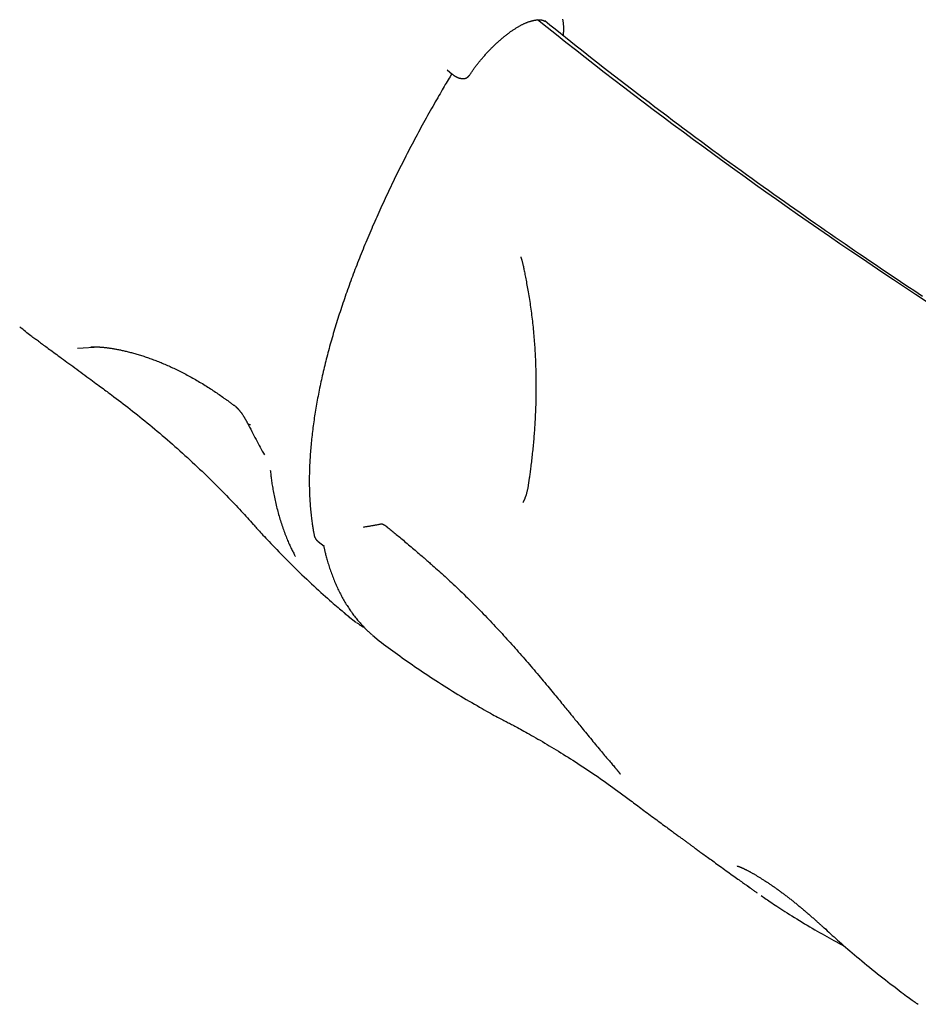
# Model space of a CAD drawing. Extents: x -4964 to 5605, y -2878 to 2068.
# Drawn here: x 2040 to 2412, y -1229 to -821 of the extents above; entities that cross this region are included whole.
import ezdxf

# ---------------------------------------------------------------- set-up
doc = ezdxf.new("R2010")
doc.units = 0

msp = doc.modelspace()

# ---------------------------------------------------------------- linework, layer by layer
at = {"color": 7, "linetype": 'Continuous'}
for p, q in [((2216.84, -841.34), (2218.89, -843.09)), ((2223.43, -844.95), (2223.61, -844.94)), ((2072.7, -956.31), (2063.56, -956.93)), ((2069.03, -956.22), (2069.53, -956.23)), ((2182.46, -1030.91), (2182.5, -1030.93)), ((2163.26, -1036.95), (2165.75, -1038.89)), ((2185.83, -1075.89), (2188.59, -1078.16)), ((2373.01, -1197.25), (2373.72, -1197.67))]:
    msp.add_line(p, q, dxfattribs=at)
for points in [[(2226.01, -843.61), (2226.19, -843.35), (2226.36, -843.08), (2226.54, -842.82), (2226.72, -842.56), (2226.9, -842.29), (2227.08, -842.03), (2227.26, -841.76), (2227.45, -841.5), (2227.64, -841.23), (2227.83, -840.96), (2228.03, -840.68), (2228.23, -840.41), (2228.44, -840.13), (2228.65, -839.86), (2228.86, -839.58), (2229.07, -839.3), (2229.29, -839.02), (2229.51, -838.73), (2229.74, -838.45), (2229.96, -838.16), (2230.2, -837.88), (2230.43, -837.59), (2230.66, -837.31), (2230.9, -837.02), (2231.14, -836.73), (2231.38, -836.45), (2231.63, -836.16), (2231.87, -835.88), (2232.12, -835.59), (2232.37, -835.31), (2232.63, -835.02), (2232.88, -834.74), (2233.14, -834.46), (2233.39, -834.18), (2233.65, -833.9), (2233.91, -833.63), (2234.17, -833.35), (2234.43, -833.08), (2234.7, -832.8), (2234.96, -832.53), (2235.23, -832.26), (2235.49, -832), (2235.76, -831.73), (2236.03, -831.47), (2236.3, -831.21), (2236.57, -830.95), (2236.84, -830.69), (2237.11, -830.43), (2237.38, -830.18), (2237.66, -829.93), (2237.93, -829.68), (2238.2, -829.44), (2238.47, -829.19), (2238.75, -828.95), (2239.02, -828.71), (2239.3, -828.48), (2239.57, -828.25), (2239.84, -828.02), (2240.12, -827.79), (2240.39, -827.56), (2240.66, -827.34), (2240.94, -827.12), (2241.21, -826.91), (2241.48, -826.7), (2241.75, -826.49), (2242.02, -826.28), (2242.29, -826.08), (2242.56, -825.88), (2242.83, -825.69), (2243.1, -825.49), (2243.36, -825.31), (2243.63, -825.12), (2243.89, -824.94), (2244.16, -824.76), (2244.42, -824.59), (2244.68, -824.42), (2244.94, -824.25), (2245.19, -824.09), (2245.44, -823.93), (2245.7, -823.78), (2245.94, -823.63), (2246.19, -823.48), (2246.43, -823.34), (2246.67, -823.2), (2246.91, -823.07), (2247.14, -822.94), (2247.37, -822.82), (2247.6, -822.7), (2247.82, -822.58), (2248.05, -822.47), (2248.27, -822.36), (2248.48, -822.26), (2248.7, -822.16), (2248.91, -822.06), (2249.12, -821.97), (2249.33, -821.88), (2249.54, -821.8), (2249.74, -821.71), (2249.95, -821.63), (2250.15, -821.56), (2250.35, -821.48), (2250.55, -821.41), (2250.75, -821.34), (2250.95, -821.28), (2251.15, -821.22), (2251.35, -821.16), (2251.55, -821.1), (2251.74, -821.05), (2251.94, -821), (2252.13, -820.95), (2252.32, -820.9), (2252.5, -820.86), (2252.68, -820.82), (2252.85, -820.79), (2253.02, -820.75), (2253.19, -820.72), (2253.35, -820.7), (2253.51, -820.67), (2253.66, -820.65), (2253.81, -820.63), (2253.95, -820.62), (2254.09, -820.6), (2254.23, -820.59), (2254.36, -820.58), (2254.49, -820.58), (2254.61, -820.57), (2254.74, -820.56), (2254.87, -820.56)], [(2415.43, -937.43), (2410.91, -934.46), (2406.4, -931.48), (2401.91, -928.5), (2397.43, -925.52), (2392.97, -922.52), (2388.53, -919.52), (2384.09, -916.51), (2379.66, -913.49), (2375.25, -910.47), (2370.84, -907.43), (2366.45, -904.38), (2362.06, -901.32), (2357.69, -898.26), (2353.32, -895.18), (2348.97, -892.09), (2344.63, -889), (2340.3, -885.9), (2335.99, -882.8), (2331.7, -879.69), (2327.42, -876.57), (2323.16, -873.46), (2318.93, -870.35), (2314.71, -867.24), (2310.52, -864.13), (2306.36, -861.02), (2302.22, -857.91), (2298.1, -854.8), (2294.01, -851.69), (2289.95, -848.58), (2285.91, -845.48), (2281.9, -842.37), (2277.91, -839.26), (2273.94, -836.15), (2269.99, -833.04), (2266.05, -829.93), (2262.12, -826.82), (2258.2, -823.7), (2254.28, -820.59)], [(2254.7, -820.53), (2254.82, -820.54), (2254.94, -820.55), (2255.06, -820.55), (2255.18, -820.56), (2255.3, -820.57), (2255.42, -820.58), (2255.53, -820.59), (2255.64, -820.6), (2255.74, -820.61), (2255.84, -820.62), (2255.94, -820.64), (2256.03, -820.66), (2256.13, -820.67), (2256.21, -820.69), (2256.3, -820.71), (2256.38, -820.73), (2256.46, -820.76), (2256.54, -820.78), (2256.61, -820.81), (2256.68, -820.83), (2256.75, -820.86), (2256.82, -820.89), (2256.89, -820.93), (2256.96, -820.96), (2257.03, -821), (2257.09, -821.04), (2257.16, -821.08), (2257.22, -821.13), (2257.28, -821.17), (2257.35, -821.22), (2257.41, -821.27), (2257.47, -821.31)], [(2264.9, -827.17), (2264.93, -826.98), (2264.96, -826.78), (2264.99, -826.58), (2265.01, -826.38), (2265.04, -826.18), (2265.06, -825.97), (2265.08, -825.75), (2265.1, -825.54), (2265.11, -825.31), (2265.13, -825.08), (2265.13, -824.84), (2265.14, -824.6), (2265.14, -824.35), (2265.14, -824.09), (2265.13, -823.83), (2265.12, -823.57), (2265.11, -823.3), (2265.09, -823.02), (2265.07, -822.75), (2265.05, -822.47), (2265.02, -822.19), (2264.99, -821.92), (2264.95, -821.64), (2264.91, -821.37), (2264.86, -821.11), (2264.81, -820.84), (2264.76, -820.58), (2264.7, -820.33)], [(2413.86, -935.29), (2412.06, -934.11), (2410.26, -932.91), (2408.44, -931.71), (2406.61, -930.49), (2404.77, -929.26), (2402.92, -928.02), (2401.06, -926.78), (2399.19, -925.52), (2397.3, -924.25), (2395.4, -922.97), (2393.49, -921.67), (2391.57, -920.37), (2389.63, -919.06), (2387.68, -917.73), (2385.72, -916.39), (2383.74, -915.03), (2381.74, -913.66), (2379.73, -912.28), (2377.7, -910.88), (2375.66, -909.47), (2373.61, -908.05), (2371.53, -906.61), (2369.45, -905.15), (2367.35, -903.69), (2365.23, -902.2), (2363.09, -900.71), (2360.95, -899.19), (2358.78, -897.67), (2356.6, -896.12), (2354.41, -894.57), (2352.2, -893), (2349.98, -891.41), (2347.74, -889.81), (2345.48, -888.19), (2343.21, -886.56), (2340.93, -884.91), (2338.64, -883.25), (2336.33, -881.58), (2334.01, -879.89), (2331.68, -878.19), (2329.34, -876.47), (2326.99, -874.75), (2324.62, -873.01), (2322.25, -871.25), (2319.87, -869.49), (2317.47, -867.71), (2315.07, -865.91), (2312.65, -864.11), (2310.23, -862.29), (2307.8, -860.46), (2305.36, -858.62), (2302.93, -856.78), (2300.49, -854.93), (2298.07, -853.08), (2295.65, -851.24), (2293.25, -849.4), (2290.86, -847.57), (2288.49, -845.74), (2286.14, -843.92), (2283.81, -842.12), (2281.5, -840.32), (2279.21, -838.53), (2276.93, -836.75), (2274.68, -834.98), (2272.46, -833.21), (2270.25, -831.46), (2268.06, -829.72), (2265.88, -827.98), (2263.71, -826.25), (2261.56, -824.52), (2259.4, -822.79), (2257.25, -821.06)], [(2218.71, -842.94), (2218.33, -843.56), (2217.96, -844.19), (2217.58, -844.82), (2217.2, -845.47), (2216.81, -846.12), (2216.41, -846.79), (2216.01, -847.47), (2215.59, -848.18), (2215.16, -848.9), (2214.73, -849.65), (2214.28, -850.43), (2213.81, -851.22), (2213.34, -852.04), (2212.86, -852.88), (2212.36, -853.75), (2211.85, -854.64), (2211.34, -855.55), (2210.81, -856.47), (2210.28, -857.42), (2209.74, -858.38), (2209.19, -859.35), (2208.65, -860.33), (2208.1, -861.32), (2207.56, -862.31), (2207.01, -863.29), (2206.47, -864.28), (2205.93, -865.27), (2205.4, -866.26), (2204.87, -867.24), (2204.34, -868.23), (2203.81, -869.21), (2203.29, -870.2), (2202.76, -871.19), (2202.25, -872.17), (2201.73, -873.15), (2201.22, -874.14), (2200.71, -875.12), (2200.2, -876.1), (2199.69, -877.09), (2199.19, -878.07), (2198.69, -879.05), (2198.2, -880.03), (2197.7, -881.01), (2197.21, -881.99), (2196.72, -882.97), (2196.24, -883.94), (2195.76, -884.92), (2195.28, -885.9), (2194.8, -886.87), (2194.33, -887.85), (2193.86, -888.82), (2193.39, -889.8), (2192.93, -890.77), (2192.46, -891.74), (2192.01, -892.71), (2191.55, -893.68), (2191.1, -894.65), (2190.65, -895.62), (2190.2, -896.59), (2189.76, -897.56), (2189.31, -898.52), (2188.88, -899.49), (2188.44, -900.45), (2188.01, -901.41), (2187.58, -902.38), (2187.15, -903.34), (2186.73, -904.3), (2186.31, -905.26), (2185.89, -906.22), (2185.48, -907.18), (2185.07, -908.13), (2184.66, -909.09), (2184.26, -910.04), (2183.85, -911), (2183.46, -911.95), (2183.06, -912.9), (2182.67, -913.85), (2182.28, -914.8), (2181.89, -915.75), (2181.51, -916.69), (2181.13, -917.64), (2180.75, -918.58), (2180.38, -919.52), (2180.01, -920.47), (2179.64, -921.41), (2179.27, -922.35), (2178.91, -923.28), (2178.56, -924.22), (2178.2, -925.16), (2177.85, -926.09), (2177.5, -927.02), (2177.15, -927.95), (2176.81, -928.88), (2176.47, -929.81), (2176.14, -930.74), (2175.81, -931.67), (2175.48, -932.59), (2175.15, -933.51), (2174.83, -934.43), (2174.51, -935.35), (2174.19, -936.27), (2173.88, -937.19), (2173.57, -938.11), (2173.26, -939.02), (2172.96, -939.93), (2172.66, -940.84), (2172.36, -941.75), (2172.07, -942.66), (2171.78, -943.57), (2171.49, -944.47), (2171.21, -945.37), (2170.93, -946.27), (2170.65, -947.17), (2170.38, -948.07), (2170.11, -948.97), (2169.84, -949.86), (2169.57, -950.76), (2169.31, -951.65), (2169.06, -952.54), (2168.8, -953.42), (2168.55, -954.31), (2168.31, -955.19), (2168.06, -956.08), (2167.82, -956.96), (2167.59, -957.84), (2167.35, -958.71), (2167.12, -959.59), (2166.89, -960.46), (2166.67, -961.33), (2166.45, -962.2), (2166.23, -963.07), (2166.02, -963.94), (2165.81, -964.8), (2165.61, -965.66), (2165.4, -966.52), (2165.2, -967.38), (2165.01, -968.23), (2164.81, -969.09), (2164.62, -969.94), (2164.44, -970.79), (2164.26, -971.64), (2164.08, -972.48), (2163.9, -973.33), (2163.73, -974.17), (2163.56, -975.01), (2163.4, -975.85), (2163.24, -976.68), (2163.08, -977.51), (2162.92, -978.35), (2162.77, -979.17), (2162.62, -980), (2162.48, -980.83), (2162.34, -981.65), (2162.2, -982.47), (2162.07, -983.29), (2161.94, -984.1), (2161.81, -984.91), (2161.69, -985.73), (2161.57, -986.54), (2161.45, -987.34), (2161.34, -988.15), (2161.23, -988.95), (2161.13, -989.75), (2161.02, -990.55), (2160.92, -991.34), (2160.83, -992.13), (2160.74, -992.92), (2160.65, -993.71), (2160.57, -994.5), (2160.49, -995.28), (2160.41, -996.06), (2160.33, -996.84), (2160.26, -997.62), (2160.2, -998.39), (2160.14, -999.16), (2160.08, -999.93), (2160.02, -1000.69), (2159.97, -1001.46), (2159.92, -1002.22), (2159.87, -1002.98), (2159.83, -1003.73), (2159.8, -1004.49), (2159.76, -1005.24), (2159.73, -1005.98), (2159.7, -1006.73), (2159.68, -1007.47), (2159.66, -1008.21), (2159.64, -1008.95), (2159.63, -1009.69), (2159.62, -1010.42), (2159.62, -1011.15), (2159.62, -1011.87), (2159.62, -1012.6), (2159.62, -1013.32), (2159.63, -1014.04), (2159.65, -1014.76), (2159.66, -1015.47), (2159.68, -1016.18), (2159.71, -1016.89), (2159.73, -1017.59), (2159.76, -1018.29), (2159.8, -1018.99), (2159.84, -1019.69), (2159.88, -1020.38), (2159.92, -1021.07), (2159.97, -1021.76), (2160.03, -1022.45), (2160.08, -1023.13), (2160.14, -1023.81), (2160.21, -1024.48), (2160.27, -1025.14), (2160.34, -1025.79), (2160.41, -1026.43), (2160.48, -1027.05), (2160.56, -1027.64), (2160.63, -1028.22), (2160.7, -1028.76), (2160.77, -1029.28), (2160.84, -1029.77), (2160.91, -1030.24), (2160.97, -1030.68), (2161.04, -1031.09), (2161.1, -1031.48), (2161.16, -1031.84), (2161.22, -1032.18), (2161.27, -1032.49), (2161.33, -1032.79), (2161.38, -1033.07), (2161.43, -1033.34), (2161.48, -1033.59), (2161.53, -1033.84), (2161.57, -1034.09)], [(2218.91, -843.09), (2218.99, -843.16), (2219.07, -843.22), (2219.15, -843.29), (2219.23, -843.36), (2219.31, -843.42), (2219.4, -843.49), (2219.48, -843.56), (2219.58, -843.63), (2219.67, -843.69), (2219.77, -843.76), (2219.88, -843.83), (2219.99, -843.89), (2220.1, -843.96), (2220.21, -844.03), (2220.33, -844.09), (2220.45, -844.16), (2220.58, -844.22), (2220.71, -844.28), (2220.84, -844.35), (2220.97, -844.41), (2221.1, -844.47), (2221.23, -844.52), (2221.37, -844.58), (2221.5, -844.63), (2221.63, -844.67), (2221.76, -844.72), (2221.88, -844.76), (2222.01, -844.79), (2222.13, -844.82), (2222.26, -844.85), (2222.38, -844.88), (2222.5, -844.9), (2222.62, -844.91), (2222.74, -844.92), (2222.86, -844.93), (2222.97, -844.94), (2223.09, -844.94), (2223.2, -844.94), (2223.32, -844.94), (2223.44, -844.94)], [(2223.59, -844.92), (2223.64, -844.92), (2223.69, -844.93), (2223.74, -844.93), (2223.8, -844.93), (2223.85, -844.93), (2223.91, -844.92), (2223.97, -844.92), (2224.03, -844.91), (2224.09, -844.9), (2224.16, -844.88), (2224.24, -844.86), (2224.31, -844.84), (2224.39, -844.81), (2224.47, -844.79), (2224.55, -844.76), (2224.63, -844.72), (2224.71, -844.69), (2224.8, -844.65), (2224.88, -844.61), (2224.96, -844.57), (2225.04, -844.52), (2225.12, -844.47), (2225.2, -844.42), (2225.27, -844.37), (2225.34, -844.31), (2225.41, -844.26), (2225.47, -844.2), (2225.53, -844.14), (2225.58, -844.07), (2225.64, -844.01), (2225.69, -843.95), (2225.75, -843.88)], [(2225.62, -844.07), (2225.65, -844.04), (2225.68, -844.01), (2225.71, -843.98), (2225.74, -843.95), (2225.77, -843.92), (2225.79, -843.89), (2225.82, -843.86), (2225.84, -843.83), (2225.86, -843.8), (2225.88, -843.77), (2225.9, -843.74), (2225.92, -843.71), (2225.93, -843.68), (2225.95, -843.65), (2225.96, -843.62), (2225.98, -843.59)], [(2225.77, -843.9), (2225.76, -843.92)], [(2247.31, -918.93), (2247.37, -919.13), (2247.44, -919.34), (2247.51, -919.54), (2247.58, -919.76), (2247.64, -919.98), (2247.71, -920.21), (2247.78, -920.45), (2247.85, -920.7), (2247.92, -920.96), (2247.99, -921.24), (2248.06, -921.54), (2248.14, -921.86), (2248.21, -922.19), (2248.29, -922.55), (2248.37, -922.93), (2248.45, -923.33), (2248.54, -923.75), (2248.63, -924.2), (2248.72, -924.67), (2248.82, -925.17), (2248.92, -925.69), (2249.03, -926.23), (2249.14, -926.79), (2249.25, -927.37), (2249.37, -927.98), (2249.49, -928.6), (2249.61, -929.25), (2249.74, -929.91), (2249.87, -930.59), (2250, -931.29), (2250.13, -932), (2250.26, -932.73), (2250.39, -933.48), (2250.51, -934.24), (2250.64, -935.01), (2250.77, -935.79), (2250.89, -936.59), (2251.02, -937.39), (2251.14, -938.2), (2251.26, -939.01), (2251.37, -939.83), (2251.48, -940.65), (2251.6, -941.48), (2251.7, -942.31), (2251.81, -943.14), (2251.91, -943.97), (2252.01, -944.8), (2252.11, -945.64), (2252.2, -946.47), (2252.29, -947.31), (2252.38, -948.14), (2252.46, -948.97), (2252.54, -949.81), (2252.62, -950.64), (2252.69, -951.47), (2252.76, -952.3), (2252.83, -953.13), (2252.9, -953.96), (2252.96, -954.79), (2253.02, -955.61), (2253.07, -956.43), (2253.13, -957.25), (2253.18, -958.07), (2253.22, -958.89), (2253.27, -959.71), (2253.31, -960.52), (2253.35, -961.34), (2253.38, -962.15), (2253.42, -962.96), (2253.45, -963.77), (2253.47, -964.57), (2253.5, -965.38), (2253.52, -966.18), (2253.54, -966.99), (2253.56, -967.79), (2253.57, -968.58), (2253.58, -969.38), (2253.59, -970.18), (2253.6, -970.97), (2253.6, -971.76), (2253.6, -972.55), (2253.6, -973.34), (2253.6, -974.13), (2253.59, -974.92), (2253.58, -975.7), (2253.57, -976.48), (2253.56, -977.27), (2253.54, -978.05), (2253.52, -978.82), (2253.5, -979.6), (2253.48, -980.37), (2253.45, -981.15), (2253.43, -981.92), (2253.4, -982.69), (2253.36, -983.45), (2253.33, -984.22), (2253.29, -984.98), (2253.26, -985.74), (2253.22, -986.49), (2253.17, -987.25), (2253.13, -988), (2253.08, -988.75), (2253.04, -989.5), (2252.99, -990.24), (2252.94, -990.99), (2252.88, -991.73), (2252.83, -992.46), (2252.77, -993.2), (2252.71, -993.93), (2252.65, -994.66), (2252.58, -995.39), (2252.52, -996.12), (2252.45, -996.84), (2252.38, -997.56), (2252.31, -998.28), (2252.24, -999), (2252.17, -999.72), (2252.09, -1000.43), (2252.02, -1001.14), (2251.94, -1001.85), (2251.86, -1002.56), (2251.78, -1003.26), (2251.69, -1003.95), (2251.61, -1004.64), (2251.53, -1005.3), (2251.45, -1005.95), (2251.37, -1006.58), (2251.29, -1007.19), (2251.21, -1007.77), (2251.14, -1008.33), (2251.07, -1008.85), (2251, -1009.35), (2250.93, -1009.83), (2250.87, -1010.27), (2250.81, -1010.7), (2250.75, -1011.09), (2250.7, -1011.46), (2250.64, -1011.8), (2250.59, -1012.12), (2250.54, -1012.43), (2250.5, -1012.72), (2250.45, -1013.01), (2250.41, -1013.28), (2250.36, -1013.56)], [(2047.27, -953.88), (2046.93, -953.64), (2046.57, -953.39), (2046.22, -953.14), (2045.84, -952.88), (2045.45, -952.6), (2045.04, -952.3), (2044.61, -951.97), (2044.14, -951.62), (2043.64, -951.24), (2043.11, -950.82), (2042.55, -950.38), (2041.98, -949.93), (2041.38, -949.45), (2040.78, -948.96), (2040.16, -948.47), (2039.54, -947.97)], [(2047.27, -953.88), (2047.7, -954.2), (2048.13, -954.51), (2048.56, -954.83), (2049.01, -955.15), (2049.46, -955.48), (2049.92, -955.82), (2050.4, -956.16), (2050.89, -956.52), (2051.4, -956.89), (2051.93, -957.28), (2052.48, -957.68), (2053.05, -958.1), (2053.64, -958.53), (2054.25, -958.97), (2054.88, -959.44), (2055.54, -959.92), (2056.22, -960.41), (2056.92, -960.93), (2057.64, -961.46), (2058.38, -962), (2059.15, -962.56), (2059.93, -963.13), (2060.73, -963.72), (2061.54, -964.32), (2062.37, -964.93), (2063.21, -965.55), (2064.06, -966.17), (2064.91, -966.8), (2065.75, -967.42), (2066.59, -968.03), (2067.41, -968.64), (2068.21, -969.22), (2068.98, -969.8), (2069.73, -970.35), (2070.46, -970.89), (2071.16, -971.4), (2071.83, -971.9), (2072.47, -972.37), (2073.08, -972.83), (2073.67, -973.26), (2074.22, -973.67), (2074.75, -974.07), (2075.26, -974.44), (2075.75, -974.8), (2076.22, -975.16), (2076.68, -975.5), (2077.13, -975.84), (2077.58, -976.17)], [(2069.53, -956.22), (2069.65, -956.22), (2069.77, -956.21), (2069.89, -956.21), (2070.02, -956.21), (2070.15, -956.21), (2070.29, -956.21), (2070.44, -956.21), (2070.6, -956.21), (2070.77, -956.21), (2070.95, -956.21), (2071.14, -956.22), (2071.34, -956.23), (2071.55, -956.24), (2071.77, -956.25), (2072.01, -956.26), (2072.25, -956.27), (2072.51, -956.29), (2072.77, -956.31), (2073.05, -956.32), (2073.33, -956.35), (2073.62, -956.37), (2073.92, -956.4), (2074.22, -956.42), (2074.53, -956.46), (2074.85, -956.49), (2075.17, -956.52), (2075.49, -956.56), (2075.82, -956.6), (2076.15, -956.65), (2076.49, -956.69), (2076.83, -956.74), (2077.18, -956.79), (2077.53, -956.85), (2077.89, -956.9), (2078.25, -956.96), (2078.61, -957.02), (2078.98, -957.09), (2079.35, -957.15), (2079.73, -957.22), (2080.11, -957.3), (2080.49, -957.37), (2080.88, -957.45), (2081.27, -957.53), (2081.67, -957.61), (2082.07, -957.7), (2082.48, -957.79), (2082.89, -957.89), (2083.3, -957.98), (2083.72, -958.08), (2084.15, -958.19), (2084.58, -958.29), (2085.01, -958.4), (2085.45, -958.52), (2085.89, -958.64), (2086.33, -958.76), (2086.78, -958.88), (2087.24, -959.01), (2087.7, -959.14), (2088.16, -959.28), (2088.63, -959.41), (2089.1, -959.56), (2089.57, -959.7), (2090.05, -959.85), (2090.53, -960.01), (2091.01, -960.17), (2091.5, -960.33), (2092, -960.49), (2092.49, -960.66), (2092.99, -960.84), (2093.49, -961.01), (2094, -961.2), (2094.51, -961.38), (2095.02, -961.57), (2095.53, -961.77), (2096.05, -961.96), (2096.57, -962.16), (2097.09, -962.37), (2097.61, -962.58), (2098.14, -962.79), (2098.67, -963.01), (2099.19, -963.23), (2099.72, -963.46), (2100.25, -963.69), (2100.79, -963.92), (2101.32, -964.16), (2101.86, -964.4), (2102.4, -964.64), (2102.94, -964.89), (2103.48, -965.15), (2104.02, -965.41), (2104.57, -965.67), (2105.12, -965.94), (2105.67, -966.21), (2106.22, -966.49), (2106.78, -966.77), (2107.33, -967.05), (2107.89, -967.34), (2108.45, -967.63), (2109.01, -967.93), (2109.57, -968.23), (2110.14, -968.54), (2110.7, -968.85), (2111.27, -969.17), (2111.84, -969.49), (2112.42, -969.82), (2112.99, -970.15), (2113.56, -970.49), (2114.14, -970.83), (2114.71, -971.17), (2115.28, -971.51), (2115.85, -971.86), (2116.41, -972.21), (2116.97, -972.55), (2117.52, -972.9), (2118.07, -973.25), (2118.61, -973.59), (2119.15, -973.94), (2119.68, -974.29), (2120.2, -974.64), (2120.72, -974.99), (2121.24, -975.34), (2121.75, -975.7), (2122.25, -976.05), (2122.75, -976.4), (2123.25, -976.76), (2123.75, -977.11), (2124.24, -977.47), (2124.74, -977.82)], [(2077.57, -976.19), (2078.54, -976.91), (2079.5, -977.63), (2080.47, -978.36), (2081.44, -979.09), (2082.41, -979.83), (2083.39, -980.57), (2084.37, -981.32), (2085.35, -982.09), (2086.35, -982.86), (2087.34, -983.65), (2088.35, -984.44), (2089.35, -985.25), (2090.37, -986.07), (2091.39, -986.9), (2092.42, -987.74), (2093.45, -988.59), (2094.49, -989.45), (2095.53, -990.33), (2096.58, -991.21), (2097.63, -992.09), (2098.68, -992.99), (2099.73, -993.89), (2100.78, -994.8), (2101.83, -995.71), (2102.88, -996.63), (2103.92, -997.55), (2104.96, -998.47), (2105.99, -999.4), (2107.02, -1000.32), (2108.05, -1001.26), (2109.08, -1002.2), (2110.1, -1003.14), (2111.11, -1004.08), (2112.13, -1005.02), (2113.13, -1005.97), (2114.13, -1006.92), (2115.13, -1007.87), (2116.11, -1008.81), (2117.09, -1009.76), (2118.05, -1010.7), (2119.01, -1011.63), (2119.95, -1012.56), (2120.88, -1013.49), (2121.79, -1014.4), (2122.69, -1015.31), (2123.58, -1016.2), (2124.44, -1017.08), (2125.29, -1017.95), (2126.12, -1018.81), (2126.93, -1019.65), (2127.72, -1020.47), (2128.49, -1021.28), (2129.24, -1022.08), (2129.97, -1022.85), (2130.68, -1023.62), (2131.37, -1024.36), (2132.05, -1025.09), (2132.7, -1025.81), (2133.34, -1026.51), (2133.97, -1027.2), (2134.59, -1027.89), (2135.19, -1028.57), (2135.8, -1029.24), (2136.4, -1029.91)], [(2124.76, -977.82), (2124.93, -977.94), (2125.1, -978.06), (2125.26, -978.18), (2125.43, -978.3), (2125.6, -978.42), (2125.77, -978.54), (2125.95, -978.67), (2126.12, -978.79), (2126.29, -978.92), (2126.46, -979.05), (2126.64, -979.18), (2126.82, -979.31), (2126.99, -979.44), (2127.17, -979.57), (2127.35, -979.7), (2127.53, -979.83), (2127.7, -979.97), (2127.88, -980.1), (2128.06, -980.23), (2128.24, -980.37), (2128.42, -980.5), (2128.6, -980.64), (2128.79, -980.77), (2128.97, -980.9)], [(2128.96, -980.91), (2128.97, -980.92), (2128.98, -980.92), (2128.99, -980.93), (2129, -980.94), (2129.02, -980.95), (2129.03, -980.96), (2129.05, -980.98), (2129.08, -981), (2129.1, -981.02), (2129.13, -981.04), (2129.17, -981.07), (2129.2, -981.1), (2129.25, -981.14), (2129.29, -981.18), (2129.34, -981.22), (2129.39, -981.27), (2129.44, -981.32), (2129.5, -981.37), (2129.56, -981.43), (2129.62, -981.49), (2129.68, -981.55), (2129.75, -981.62), (2129.82, -981.69), (2129.89, -981.77), (2129.96, -981.84), (2130.04, -981.92), (2130.11, -982.01), (2130.19, -982.1), (2130.27, -982.19), (2130.35, -982.28), (2130.44, -982.38), (2130.52, -982.48), (2130.61, -982.59), (2130.7, -982.69), (2130.79, -982.8), (2130.88, -982.92), (2130.97, -983.04), (2131.06, -983.16), (2131.15, -983.28), (2131.25, -983.4), (2131.34, -983.53), (2131.44, -983.67), (2131.54, -983.8), (2131.63, -983.94), (2131.73, -984.08), (2131.83, -984.22), (2131.93, -984.37), (2132.03, -984.51), (2132.13, -984.67), (2132.23, -984.82), (2132.33, -984.97), (2132.43, -985.13), (2132.52, -985.29), (2132.62, -985.44), (2132.72, -985.6), (2132.81, -985.75), (2132.9, -985.9), (2132.99, -986.05), (2133.07, -986.2), (2133.16, -986.34), (2133.24, -986.48), (2133.32, -986.62), (2133.39, -986.76), (2133.46, -986.89), (2133.53, -987.02), (2133.6, -987.14), (2133.66, -987.26), (2133.72, -987.38), (2133.78, -987.5), (2133.84, -987.62), (2133.9, -987.73), (2133.96, -987.85)], [(2133.98, -987.85), (2134.42, -988.72), (2134.87, -989.58), (2135.31, -990.45), (2135.76, -991.31), (2136.2, -992.17), (2136.65, -993.01), (2137.09, -993.86), (2137.53, -994.69), (2137.97, -995.51), (2138.4, -996.32), (2138.84, -997.12), (2139.28, -997.92), (2139.71, -998.71), (2140.14, -999.5), (2140.58, -1000.28), (2141.01, -1001.06)], [(2143.45, -1007.39), (2143.5, -1007.87), (2143.55, -1008.36), (2143.61, -1008.85), (2143.66, -1009.35), (2143.72, -1009.85), (2143.78, -1010.35), (2143.84, -1010.87), (2143.91, -1011.4), (2143.98, -1011.93), (2144.06, -1012.48), (2144.15, -1013.05), (2144.24, -1013.62), (2144.34, -1014.2), (2144.44, -1014.8), (2144.54, -1015.41), (2144.66, -1016.03), (2144.78, -1016.66), (2144.9, -1017.3), (2145.03, -1017.95), (2145.16, -1018.61), (2145.3, -1019.27), (2145.44, -1019.93), (2145.58, -1020.59), (2145.73, -1021.25), (2145.89, -1021.91), (2146.05, -1022.57), (2146.21, -1023.22), (2146.37, -1023.87), (2146.54, -1024.51), (2146.72, -1025.15), (2146.89, -1025.79), (2147.07, -1026.43), (2147.26, -1027.06), (2147.44, -1027.69), (2147.64, -1028.31), (2147.83, -1028.94), (2148.03, -1029.55), (2148.23, -1030.17), (2148.44, -1030.78), (2148.65, -1031.39), (2148.86, -1031.99), (2149.08, -1032.59), (2149.3, -1033.18), (2149.52, -1033.77), (2149.74, -1034.34), (2149.96, -1034.91), (2150.19, -1035.47), (2150.41, -1036.01), (2150.63, -1036.54), (2150.84, -1037.05), (2151.06, -1037.56), (2151.27, -1038.05), (2151.49, -1038.52), (2151.7, -1038.98), (2151.91, -1039.43), (2152.12, -1039.86), (2152.33, -1040.29), (2152.53, -1040.69), (2152.74, -1041.09), (2152.94, -1041.48), (2153.14, -1041.86), (2153.35, -1042.24), (2153.55, -1042.62), (2153.75, -1042.99)], [(2250.4, -1013.55), (2250.37, -1013.76), (2250.34, -1013.97), (2250.31, -1014.18), (2250.27, -1014.39), (2250.24, -1014.6), (2250.2, -1014.81), (2250.16, -1015.03), (2250.12, -1015.24), (2250.07, -1015.46), (2250.02, -1015.68), (2249.97, -1015.91), (2249.92, -1016.13), (2249.86, -1016.36), (2249.8, -1016.58), (2249.74, -1016.81), (2249.67, -1017.04), (2249.61, -1017.26), (2249.54, -1017.48), (2249.47, -1017.7), (2249.4, -1017.92), (2249.33, -1018.13), (2249.26, -1018.34), (2249.19, -1018.55), (2249.12, -1018.74), (2249.05, -1018.93), (2248.99, -1019.11), (2248.92, -1019.28), (2248.85, -1019.44), (2248.79, -1019.6), (2248.73, -1019.74), (2248.67, -1019.88), (2248.61, -1020.01), (2248.56, -1020.13), (2248.5, -1020.24), (2248.45, -1020.34), (2248.4, -1020.44), (2248.36, -1020.53), (2248.31, -1020.62), (2248.26, -1020.71), (2248.21, -1020.8)], [(2136.42, -1029.9), (2136.74, -1030.27), (2137.06, -1030.64), (2137.4, -1031.02), (2137.74, -1031.41), (2138.11, -1031.83), (2138.5, -1032.27), (2138.92, -1032.73), (2139.38, -1033.23), (2139.88, -1033.77), (2140.41, -1034.35), (2140.99, -1034.97), (2141.6, -1035.62), (2142.25, -1036.31), (2142.95, -1037.04), (2143.68, -1037.81), (2144.45, -1038.62), (2145.27, -1039.47), (2146.11, -1040.34), (2146.99, -1041.25), (2147.9, -1042.18), (2148.82, -1043.12), (2149.77, -1044.08), (2150.72, -1045.04), (2151.69, -1046.01), (2152.66, -1046.97), (2153.63, -1047.93), (2154.6, -1048.88), (2155.58, -1049.83), (2156.57, -1050.77), (2157.55, -1051.71), (2158.54, -1052.65), (2159.54, -1053.58), (2160.54, -1054.51), (2161.53, -1055.43), (2162.52, -1056.34), (2163.49, -1057.23), (2164.45, -1058.1), (2165.38, -1058.94), (2166.29, -1059.75), (2167.16, -1060.53), (2167.99, -1061.27), (2168.78, -1061.98), (2169.53, -1062.64), (2170.24, -1063.27), (2170.91, -1063.85), (2171.54, -1064.4), (2172.13, -1064.91), (2172.69, -1065.38), (2173.2, -1065.82), (2173.67, -1066.22), (2174.12, -1066.59), (2174.54, -1066.94), (2174.94, -1067.27), (2175.33, -1067.58), (2175.71, -1067.89), (2176.08, -1068.19)], [(2182.08, -1030.99), (2182.39, -1030.94), (2182.7, -1030.88), (2183.01, -1030.83), (2183.32, -1030.77), (2183.63, -1030.72), (2183.94, -1030.67), (2184.25, -1030.61), (2184.56, -1030.56), (2184.87, -1030.51), (2185.18, -1030.45), (2185.49, -1030.4), (2185.8, -1030.34), (2186.11, -1030.29), (2186.43, -1030.23), (2186.74, -1030.18), (2187.05, -1030.12), (2187.37, -1030.07), (2187.68, -1030.01), (2188, -1029.95), (2188.31, -1029.89), (2188.63, -1029.84), (2188.95, -1029.78), (2189.26, -1029.72), (2189.58, -1029.66)], [(2189.54, -1029.58), (2189.54, -1029.58), (2189.55, -1029.59), (2189.55, -1029.59), (2189.56, -1029.59), (2189.57, -1029.59), (2189.58, -1029.59), (2189.6, -1029.6), (2189.62, -1029.6), (2189.64, -1029.61), (2189.67, -1029.62), (2189.71, -1029.64), (2189.75, -1029.65), (2189.79, -1029.67), (2189.84, -1029.68), (2189.89, -1029.7), (2189.94, -1029.72), (2189.99, -1029.75), (2190.05, -1029.77), (2190.11, -1029.8), (2190.17, -1029.83), (2190.23, -1029.86), (2190.29, -1029.89), (2190.36, -1029.92), (2190.43, -1029.96), (2190.5, -1030), (2190.57, -1030.04), (2190.64, -1030.08), (2190.72, -1030.13), (2190.79, -1030.17), (2190.87, -1030.22), (2190.94, -1030.27), (2191.02, -1030.31), (2191.09, -1030.36), (2191.16, -1030.4), (2191.22, -1030.45), (2191.29, -1030.49), (2191.36, -1030.54), (2191.42, -1030.58), (2191.48, -1030.63), (2191.54, -1030.67), (2191.59, -1030.71), (2191.65, -1030.75), (2191.7, -1030.8), (2191.75, -1030.84), (2191.8, -1030.88), (2191.85, -1030.92), (2191.9, -1030.96), (2191.95, -1031)], [(2191.95, -1031), (2192.34, -1031.32), (2192.74, -1031.65), (2193.14, -1031.97), (2193.55, -1032.3), (2193.96, -1032.64), (2194.38, -1032.98), (2194.81, -1033.33), (2195.24, -1033.69), (2195.69, -1034.06), (2196.15, -1034.44), (2196.62, -1034.83), (2197.11, -1035.23), (2197.6, -1035.65), (2198.1, -1036.07), (2198.62, -1036.5), (2199.15, -1036.95), (2199.69, -1037.4), (2200.24, -1037.86), (2200.79, -1038.33), (2201.35, -1038.8), (2201.9, -1039.27), (2202.45, -1039.73), (2202.99, -1040.19), (2203.51, -1040.64), (2204.03, -1041.08), (2204.53, -1041.5), (2205.01, -1041.92), (2205.48, -1042.32), (2205.93, -1042.71), (2206.37, -1043.09), (2206.8, -1043.46), (2207.21, -1043.81), (2207.61, -1044.16), (2207.99, -1044.49), (2208.37, -1044.82), (2208.73, -1045.14), (2209.09, -1045.45), (2209.44, -1045.76), (2209.79, -1046.06), (2210.13, -1046.36)], [(2161.6, -1034.05), (2161.61, -1034.15), (2161.62, -1034.24), (2161.64, -1034.34), (2161.66, -1034.43), (2161.68, -1034.53), (2161.7, -1034.62), (2161.72, -1034.72), (2161.75, -1034.82), (2161.78, -1034.92), (2161.82, -1035.03), (2161.86, -1035.13), (2161.91, -1035.24), (2161.96, -1035.34), (2162.01, -1035.45), (2162.06, -1035.55), (2162.12, -1035.66), (2162.18, -1035.76), (2162.24, -1035.87), (2162.3, -1035.97), (2162.37, -1036.07), (2162.43, -1036.16), (2162.5, -1036.25), (2162.57, -1036.34), (2162.64, -1036.42), (2162.72, -1036.5), (2162.79, -1036.58), (2162.87, -1036.65), (2162.95, -1036.71), (2163.02, -1036.78), (2163.1, -1036.84), (2163.18, -1036.9), (2163.26, -1036.96)], [(2165.52, -1038.54), (2165.57, -1038.81), (2165.63, -1039.07), (2165.68, -1039.34), (2165.74, -1039.62), (2165.8, -1039.91), (2165.87, -1040.21), (2165.94, -1040.53), (2166.01, -1040.86), (2166.1, -1041.22), (2166.19, -1041.59), (2166.28, -1041.99), (2166.39, -1042.4), (2166.5, -1042.84), (2166.62, -1043.29), (2166.75, -1043.77), (2166.89, -1044.26), (2167.03, -1044.77), (2167.19, -1045.3), (2167.35, -1045.84), (2167.52, -1046.39), (2167.69, -1046.95), (2167.87, -1047.52), (2168.05, -1048.08), (2168.24, -1048.65), (2168.43, -1049.21), (2168.63, -1049.77), (2168.83, -1050.33), (2169.03, -1050.88), (2169.24, -1051.43), (2169.45, -1051.98), (2169.66, -1052.52), (2169.88, -1053.06), (2170.1, -1053.59), (2170.33, -1054.12), (2170.56, -1054.65), (2170.79, -1055.17), (2171.02, -1055.69), (2171.26, -1056.21), (2171.5, -1056.72), (2171.75, -1057.23), (2172, -1057.74), (2172.25, -1058.24), (2172.51, -1058.74), (2172.77, -1059.24), (2173.03, -1059.73), (2173.3, -1060.21), (2173.56, -1060.7), (2173.84, -1061.18), (2174.11, -1061.65), (2174.39, -1062.13), (2174.68, -1062.6), (2174.96, -1063.06), (2175.25, -1063.52), (2175.55, -1063.98), (2175.84, -1064.43), (2176.14, -1064.88), (2176.45, -1065.33), (2176.75, -1065.77), (2177.06, -1066.21), (2177.38, -1066.65), (2177.69, -1067.08), (2178.01, -1067.51), (2178.34, -1067.93), (2178.66, -1068.35), (2178.99, -1068.76), (2179.33, -1069.17), (2179.66, -1069.58), (2179.99, -1069.97), (2180.32, -1070.36), (2180.65, -1070.74), (2180.98, -1071.11), (2181.3, -1071.47), (2181.61, -1071.81), (2181.92, -1072.15), (2182.22, -1072.47), (2182.51, -1072.78), (2182.8, -1073.08), (2183.08, -1073.36), (2183.36, -1073.64), (2183.63, -1073.9), (2183.89, -1074.15), (2184.15, -1074.38), (2184.4, -1074.61), (2184.65, -1074.83), (2184.9, -1075.05), (2185.14, -1075.26), (2185.38, -1075.47), (2185.62, -1075.67)], [(2153.7, -1043.05), (2153.71, -1043.06), (2153.72, -1043.08), (2153.73, -1043.1), (2153.74, -1043.12), (2153.75, -1043.13), (2153.76, -1043.15), (2153.76, -1043.16), (2153.77, -1043.18), (2153.78, -1043.19), (2153.78, -1043.2), (2153.79, -1043.21), (2153.79, -1043.22), (2153.79, -1043.23), (2153.8, -1043.23), (2153.8, -1043.24), (2153.8, -1043.24), (2153.8, -1043.24), (2153.8, -1043.24), (2153.8, -1043.24), (2153.8, -1043.23), (2153.8, -1043.23), (2153.79, -1043.23), (2153.79, -1043.22), (2153.79, -1043.21)], [(2210.12, -1046.38), (2210.75, -1046.93), (2211.38, -1047.49), (2212.01, -1048.04), (2212.65, -1048.6), (2213.29, -1049.17), (2213.93, -1049.74), (2214.58, -1050.32), (2215.24, -1050.91), (2215.9, -1051.52), (2216.57, -1052.13), (2217.25, -1052.76), (2217.94, -1053.4), (2218.63, -1054.05), (2219.33, -1054.71), (2220.04, -1055.38), (2220.76, -1056.06), (2221.48, -1056.75), (2222.21, -1057.45), (2222.95, -1058.16), (2223.69, -1058.88), (2224.43, -1059.6), (2225.17, -1060.33), (2225.91, -1061.06), (2226.65, -1061.8), (2227.39, -1062.53), (2228.13, -1063.27), (2228.86, -1064.01), (2229.59, -1064.75), (2230.32, -1065.49), (2231.04, -1066.23), (2231.77, -1066.97), (2232.48, -1067.72), (2233.2, -1068.46), (2233.91, -1069.21), (2234.62, -1069.95), (2235.33, -1070.7), (2236.04, -1071.45), (2236.74, -1072.2), (2237.44, -1072.95), (2238.13, -1073.69), (2238.83, -1074.44), (2239.52, -1075.19), (2240.2, -1075.94), (2240.89, -1076.7), (2241.57, -1077.45), (2242.25, -1078.2), (2242.93, -1078.95), (2243.6, -1079.7), (2244.28, -1080.46), (2244.95, -1081.21), (2245.61, -1081.96), (2246.28, -1082.72), (2246.94, -1083.47), (2247.61, -1084.23), (2248.27, -1084.98), (2248.92, -1085.74), (2249.58, -1086.5), (2250.23, -1087.25), (2250.88, -1088.01), (2251.53, -1088.76), (2252.18, -1089.52), (2252.83, -1090.28), (2253.47, -1091.03), (2254.11, -1091.79), (2254.75, -1092.55), (2255.39, -1093.3), (2256.02, -1094.05), (2256.64, -1094.8), (2257.26, -1095.54), (2257.87, -1096.27), (2258.47, -1096.99), (2259.06, -1097.69), (2259.64, -1098.39), (2260.2, -1099.07), (2260.75, -1099.73), (2261.29, -1100.39), (2261.81, -1101.02), (2262.33, -1101.65), (2262.83, -1102.26), (2263.31, -1102.85), (2263.79, -1103.43), (2264.25, -1104), (2264.71, -1104.56), (2265.15, -1105.11), (2265.59, -1105.65), (2266.03, -1106.19), (2266.46, -1106.72), (2266.89, -1107.25)], [(2173.3, -1065.7), (2175.77, -1067.94), (2178.91, -1070.39)], [(2179.17, -1070.54), (2179.39, -1070.7), (2179.61, -1070.86), (2179.83, -1071.02), (2180.05, -1071.18), (2180.27, -1071.34), (2180.49, -1071.49), (2180.7, -1071.64), (2180.92, -1071.79), (2181.14, -1071.93), (2181.35, -1072.06), (2181.56, -1072.19), (2181.78, -1072.32), (2181.99, -1072.45), (2182.2, -1072.57), (2182.41, -1072.7), (2182.62, -1072.82)], [(2188.61, -1078.14), (2189.53, -1078.84), (2190.45, -1079.53), (2191.38, -1080.23), (2192.31, -1080.93), (2193.25, -1081.64), (2194.2, -1082.34), (2195.16, -1083.04), (2196.12, -1083.75), (2197.11, -1084.46), (2198.1, -1085.18), (2199.11, -1085.89), (2200.13, -1086.61), (2201.16, -1087.33), (2202.21, -1088.06), (2203.26, -1088.79), (2204.34, -1089.52), (2205.42, -1090.25), (2206.51, -1090.99), (2207.62, -1091.73), (2208.73, -1092.47), (2209.85, -1093.21), (2210.98, -1093.95), (2212.11, -1094.68), (2213.24, -1095.41), (2214.38, -1096.14), (2215.52, -1096.87), (2216.66, -1097.58), (2217.81, -1098.3), (2218.96, -1099.01), (2220.1, -1099.72), (2221.26, -1100.42), (2222.41, -1101.11), (2223.57, -1101.8), (2224.72, -1102.49), (2225.87, -1103.16), (2226.99, -1103.82), (2228.1, -1104.46), (2229.18, -1105.08), (2230.22, -1105.68), (2231.23, -1106.26), (2232.19, -1106.8), (2233.11, -1107.32), (2233.98, -1107.81), (2234.81, -1108.27), (2235.59, -1108.71), (2236.33, -1109.11), (2237.02, -1109.49), (2237.66, -1109.84), (2238.26, -1110.16), (2238.82, -1110.46), (2239.35, -1110.73), (2239.84, -1110.99), (2240.32, -1111.24), (2240.78, -1111.47), (2241.22, -1111.7), (2241.66, -1111.92)], [(2266.9, -1107.25), (2267.19, -1107.61), (2267.49, -1107.98), (2267.79, -1108.35), (2268.09, -1108.72), (2268.41, -1109.11), (2268.73, -1109.5), (2269.06, -1109.91), (2269.4, -1110.34), (2269.76, -1110.78), (2270.13, -1111.23), (2270.52, -1111.71), (2270.92, -1112.2), (2271.34, -1112.71), (2271.77, -1113.24), (2272.21, -1113.78), (2272.67, -1114.34), (2273.14, -1114.92), (2273.63, -1115.51), (2274.12, -1116.12), (2274.63, -1116.74), (2275.14, -1117.36), (2275.65, -1117.99), (2276.17, -1118.62), (2276.7, -1119.25), (2277.22, -1119.89), (2277.74, -1120.51), (2278.25, -1121.14), (2278.76, -1121.75), (2279.27, -1122.36), (2279.76, -1122.95), (2280.25, -1123.54), (2280.72, -1124.1), (2281.18, -1124.65), (2281.63, -1125.19), (2282.06, -1125.7), (2282.48, -1126.2), (2282.89, -1126.69), (2283.28, -1127.15), (2283.66, -1127.6), (2284.03, -1128.03), (2284.38, -1128.44), (2284.72, -1128.84), (2285.05, -1129.23), (2285.37, -1129.6), (2285.69, -1129.97), (2286, -1130.32), (2286.31, -1130.68), (2286.61, -1131.03)], [(2241.71, -1111.96), (2242.13, -1112.17), (2242.56, -1112.39), (2242.99, -1112.61), (2243.44, -1112.84), (2243.9, -1113.08), (2244.38, -1113.33), (2244.89, -1113.6), (2245.43, -1113.89), (2245.99, -1114.19), (2246.59, -1114.52), (2247.23, -1114.87), (2247.89, -1115.24), (2248.59, -1115.63), (2249.33, -1116.04), (2250.09, -1116.47), (2250.9, -1116.93), (2251.73, -1117.4), (2252.6, -1117.9), (2253.49, -1118.41), (2254.4, -1118.94), (2255.33, -1119.47), (2256.27, -1120.02), (2257.22, -1120.58), (2258.18, -1121.14), (2259.13, -1121.71), (2260.09, -1122.28), (2261.04, -1122.85), (2262, -1123.43), (2262.96, -1124.02), (2263.93, -1124.62), (2264.91, -1125.22), (2265.89, -1125.84), (2266.89, -1126.47), (2267.89, -1127.1), (2268.91, -1127.75), (2269.93, -1128.41), (2270.96, -1129.07), (2271.99, -1129.75), (2273.03, -1130.43), (2274.08, -1131.12), (2275.13, -1131.82), (2276.18, -1132.53), (2277.24, -1133.24), (2278.29, -1133.96), (2279.34, -1134.68), (2280.39, -1135.41), (2281.44, -1136.14), (2282.47, -1136.87), (2283.5, -1137.61), (2284.52, -1138.34), (2285.54, -1139.08), (2286.55, -1139.82), (2287.55, -1140.55), (2288.55, -1141.29), (2289.55, -1142.03), (2290.55, -1142.77)], [(2286.61, -1131.05), (2286.69, -1131.14), (2286.77, -1131.24), (2286.85, -1131.33), (2286.93, -1131.43), (2287.01, -1131.52), (2287.09, -1131.61), (2287.17, -1131.7), (2287.24, -1131.8), (2287.32, -1131.88), (2287.39, -1131.97), (2287.46, -1132.06), (2287.53, -1132.14), (2287.6, -1132.23), (2287.66, -1132.31), (2287.73, -1132.39), (2287.79, -1132.47), (2287.85, -1132.55), (2287.91, -1132.63), (2287.97, -1132.7), (2288.02, -1132.77), (2288.08, -1132.84), (2288.13, -1132.91), (2288.17, -1132.97), (2288.22, -1133.03), (2288.26, -1133.08), (2288.29, -1133.13), (2288.33, -1133.18), (2288.36, -1133.22), (2288.38, -1133.26), (2288.41, -1133.29), (2288.43, -1133.32), (2288.44, -1133.35), (2288.46, -1133.37), (2288.47, -1133.39), (2288.48, -1133.4), (2288.49, -1133.41), (2288.49, -1133.42), (2288.5, -1133.43), (2288.5, -1133.44), (2288.51, -1133.44)], [(2290.55, -1142.75), (2291.12, -1143.17), (2291.69, -1143.6), (2292.27, -1144.03), (2292.85, -1144.47), (2293.43, -1144.9), (2294.02, -1145.34), (2294.62, -1145.79), (2295.22, -1146.24), (2295.83, -1146.7), (2296.46, -1147.16), (2297.09, -1147.63), (2297.73, -1148.11), (2298.37, -1148.59), (2299.02, -1149.07), (2299.68, -1149.56), (2300.34, -1150.05), (2301.01, -1150.54), (2301.67, -1151.03), (2302.34, -1151.53), (2303, -1152.02), (2303.65, -1152.5), (2304.29, -1152.97), (2304.92, -1153.44), (2305.53, -1153.89), (2306.13, -1154.33), (2306.7, -1154.75), (2307.26, -1155.16), (2307.8, -1155.56), (2308.31, -1155.94), (2308.81, -1156.31), (2309.3, -1156.66), (2309.76, -1157.01), (2310.21, -1157.34), (2310.64, -1157.65), (2311.06, -1157.96), (2311.46, -1158.25), (2311.84, -1158.54), (2312.21, -1158.81), (2312.57, -1159.07), (2312.91, -1159.32), (2313.24, -1159.56), (2313.56, -1159.8), (2313.87, -1160.02), (2314.17, -1160.24), (2314.46, -1160.45), (2314.74, -1160.66), (2315.01, -1160.86), (2315.29, -1161.06), (2315.55, -1161.26), (2315.82, -1161.45), (2316.08, -1161.64), (2316.33, -1161.83), (2316.59, -1162.01), (2316.84, -1162.2), (2317.1, -1162.39), (2317.35, -1162.57), (2317.6, -1162.75), (2317.85, -1162.94), (2318.11, -1163.12), (2318.37, -1163.32), (2318.64, -1163.51), (2318.91, -1163.71), (2319.2, -1163.92), (2319.5, -1164.14), (2319.81, -1164.37), (2320.14, -1164.61), (2320.48, -1164.86), (2320.84, -1165.12), (2321.21, -1165.39), (2321.6, -1165.67), (2322, -1165.97), (2322.42, -1166.27), (2322.85, -1166.58), (2323.3, -1166.91), (2323.76, -1167.25), (2324.24, -1167.6), (2324.74, -1167.96), (2325.25, -1168.33), (2325.78, -1168.71), (2326.32, -1169.1), (2326.88, -1169.51), (2327.46, -1169.93), (2328.05, -1170.36), (2328.65, -1170.79), (2329.26, -1171.24), (2329.89, -1171.69), (2330.52, -1172.15), (2331.16, -1172.61), (2331.81, -1173.08), (2332.46, -1173.55), (2333.11, -1174.02), (2333.75, -1174.48), (2334.39, -1174.94), (2335.01, -1175.39), (2335.62, -1175.83), (2336.21, -1176.25), (2336.77, -1176.65), (2337.3, -1177.04), (2337.82, -1177.41), (2338.31, -1177.76), (2338.77, -1178.09), (2339.21, -1178.41), (2339.62, -1178.7), (2340, -1178.98), (2340.36, -1179.24), (2340.7, -1179.48), (2341.02, -1179.71), (2341.33, -1179.93), (2341.62, -1180.13), (2341.9, -1180.33), (2342.17, -1180.53), (2342.44, -1180.72)], [(2337.06, -1171.6), (2337.06, -1171.6), (2337.06, -1171.6), (2337.06, -1171.6), (2337.06, -1171.6), (2337.06, -1171.6), (2337.07, -1171.6), (2337.08, -1171.61), (2337.1, -1171.61), (2337.12, -1171.62), (2337.14, -1171.62), (2337.17, -1171.63), (2337.2, -1171.64), (2337.23, -1171.65), (2337.27, -1171.66), (2337.32, -1171.68), (2337.37, -1171.69), (2337.42, -1171.71), (2337.48, -1171.73), (2337.54, -1171.75), (2337.6, -1171.77), (2337.67, -1171.8), (2337.75, -1171.82), (2337.82, -1171.85), (2337.9, -1171.88), (2337.98, -1171.91), (2338.07, -1171.95), (2338.16, -1171.98), (2338.25, -1172.02), (2338.35, -1172.06), (2338.45, -1172.1), (2338.55, -1172.14), (2338.66, -1172.18), (2338.77, -1172.23), (2338.88, -1172.28), (2339, -1172.34), (2339.13, -1172.39), (2339.25, -1172.45), (2339.38, -1172.51), (2339.52, -1172.57), (2339.66, -1172.64), (2339.8, -1172.7), (2339.95, -1172.77), (2340.1, -1172.85), (2340.25, -1172.92), (2340.41, -1173), (2340.57, -1173.08), (2340.74, -1173.17), (2340.91, -1173.25), (2341.08, -1173.34), (2341.26, -1173.44), (2341.44, -1173.53), (2341.63, -1173.63), (2341.82, -1173.73), (2342.01, -1173.84), (2342.21, -1173.94), (2342.41, -1174.05), (2342.61, -1174.17), (2342.82, -1174.28), (2343.04, -1174.4), (2343.26, -1174.53), (2343.48, -1174.65), (2343.7, -1174.78), (2343.93, -1174.91), (2344.16, -1175.05), (2344.4, -1175.19), (2344.63, -1175.33), (2344.87, -1175.47), (2345.12, -1175.62), (2345.37, -1175.76), (2345.62, -1175.92), (2345.87, -1176.07), (2346.13, -1176.23), (2346.39, -1176.39), (2346.65, -1176.55), (2346.91, -1176.72), (2347.18, -1176.88), (2347.45, -1177.05), (2347.72, -1177.23), (2348, -1177.4), (2348.27, -1177.58), (2348.55, -1177.76), (2348.83, -1177.94), (2349.12, -1178.13), (2349.4, -1178.32), (2349.69, -1178.51), (2349.97, -1178.7), (2350.26, -1178.89), (2350.55, -1179.09), (2350.85, -1179.28), (2351.14, -1179.48), (2351.43, -1179.69), (2351.73, -1179.89), (2352.02, -1180.09), (2352.32, -1180.3), (2352.62, -1180.51), (2352.92, -1180.72), (2353.22, -1180.93), (2353.52, -1181.14), (2353.82, -1181.36), (2354.12, -1181.57), (2354.42, -1181.79), (2354.72, -1182.01), (2355.02, -1182.23), (2355.32, -1182.45), (2355.62, -1182.67), (2355.92, -1182.9), (2356.22, -1183.12), (2356.52, -1183.34), (2356.82, -1183.57), (2357.12, -1183.8), (2357.42, -1184.03), (2357.72, -1184.26), (2358.02, -1184.49), (2358.32, -1184.72), (2358.62, -1184.95), (2358.92, -1185.18), (2359.21, -1185.41), (2359.51, -1185.65), (2359.81, -1185.89), (2360.11, -1186.12), (2360.4, -1186.36), (2360.7, -1186.6), (2361, -1186.84), (2361.3, -1187.08), (2361.6, -1187.32), (2361.89, -1187.57), (2362.19, -1187.81), (2362.49, -1188.06), (2362.79, -1188.3), (2363.09, -1188.55), (2363.39, -1188.8), (2363.69, -1189.05), (2363.99, -1189.3), (2364.29, -1189.55), (2364.59, -1189.81), (2364.89, -1190.06), (2365.19, -1190.32), (2365.49, -1190.57), (2365.79, -1190.83), (2366.09, -1191.09), (2366.39, -1191.35), (2366.69, -1191.61), (2366.99, -1191.87), (2367.29, -1192.13), (2367.59, -1192.39), (2367.89, -1192.65), (2368.19, -1192.91), (2368.48, -1193.17), (2368.77, -1193.42), (2369.05, -1193.67), (2369.33, -1193.92), (2369.6, -1194.16), (2369.86, -1194.4), (2370.12, -1194.63), (2370.37, -1194.85), (2370.61, -1195.07), (2370.85, -1195.28), (2371.08, -1195.49), (2371.3, -1195.69), (2371.51, -1195.88), (2371.71, -1196.06), (2371.91, -1196.25), (2372.1, -1196.42), (2372.29, -1196.59), (2372.47, -1196.76), (2372.65, -1196.93), (2372.83, -1197.09), (2373, -1197.25)], [(2342.45, -1180.71), (2342.33, -1180.63), (2342.21, -1180.55), (2342.09, -1180.47), (2341.98, -1180.39), (2341.87, -1180.31), (2341.77, -1180.24), (2341.67, -1180.17), (2341.58, -1180.11), (2341.5, -1180.05), (2341.42, -1179.99), (2341.35, -1179.94), (2341.29, -1179.9), (2341.23, -1179.85), (2341.17, -1179.81), (2341.12, -1179.77), (2341.06, -1179.73)], [(2341.07, -1179.71), (2341.33, -1179.89), (2341.58, -1180.08), (2341.83, -1180.26), (2342.09, -1180.44), (2342.34, -1180.63), (2342.6, -1180.82), (2342.87, -1181), (2343.13, -1181.19), (2343.41, -1181.39), (2343.68, -1181.58), (2343.96, -1181.78), (2344.24, -1181.98), (2344.52, -1182.18), (2344.81, -1182.38), (2345.1, -1182.58), (2345.38, -1182.78)], [(2346.98, -1183.87), (2347.48, -1184.23), (2347.99, -1184.58), (2348.5, -1184.94), (2349.03, -1185.31), (2349.58, -1185.69), (2350.15, -1186.09), (2350.75, -1186.49), (2351.38, -1186.92), (2352.05, -1187.37), (2352.76, -1187.83), (2353.5, -1188.32), (2354.28, -1188.83), (2355.1, -1189.36), (2355.96, -1189.91), (2356.85, -1190.47), (2357.78, -1191.06), (2358.75, -1191.67), (2359.74, -1192.3), (2360.77, -1192.94), (2361.81, -1193.58), (2362.87, -1194.23), (2363.93, -1194.88), (2365, -1195.53), (2366.06, -1196.17), (2367.11, -1196.8), (2368.15, -1197.42), (2369.19, -1198.03), (2370.21, -1198.62), (2371.22, -1199.21), (2372.21, -1199.78), (2373.2, -1200.34), (2374.18, -1200.89), (2375.15, -1201.43), (2376.1, -1201.96), (2377.05, -1202.48), (2377.99, -1202.99), (2378.93, -1203.49), (2379.86, -1204), (2380.79, -1204.5), (2381.72, -1204.99)], [(2373.06, -1197.23), (2373.73, -1197.86), (2374.4, -1198.48), (2375.08, -1199.11), (2375.77, -1199.74), (2376.47, -1200.39), (2377.19, -1201.04), (2377.93, -1201.71), (2378.69, -1202.39), (2379.47, -1203.09), (2380.29, -1203.81), (2381.12, -1204.54), (2381.99, -1205.29), (2382.87, -1206.06), (2383.79, -1206.84), (2384.73, -1207.64), (2385.7, -1208.46), (2386.69, -1209.3), (2387.7, -1210.14), (2388.74, -1211.01), (2389.79, -1211.88), (2390.85, -1212.75), (2391.93, -1213.64), (2393.02, -1214.52), (2394.11, -1215.4), (2395.21, -1216.27), (2396.3, -1217.14), (2397.39, -1217.99), (2398.46, -1218.83), (2399.51, -1219.65), (2400.53, -1220.44), (2401.52, -1221.2), (2402.47, -1221.93), (2403.38, -1222.62), (2404.24, -1223.28), (2405.06, -1223.9), (2405.83, -1224.48), (2406.56, -1225.03), (2407.24, -1225.54), (2407.88, -1226.01), (2408.47, -1226.44), (2409.01, -1226.84), (2409.52, -1227.21), (2409.99, -1227.54), (2410.44, -1227.86), (2410.86, -1228.15), (2411.26, -1228.44), (2411.65, -1228.71), (2412.04, -1228.98)]]:
    msp.add_lwpolyline(points, dxfattribs=at)
msp.add_arc((2135.11, -987.08), 1.37, 214.0313, 276.3872, dxfattribs=at)

doc.saveas('drawing.dxf')
